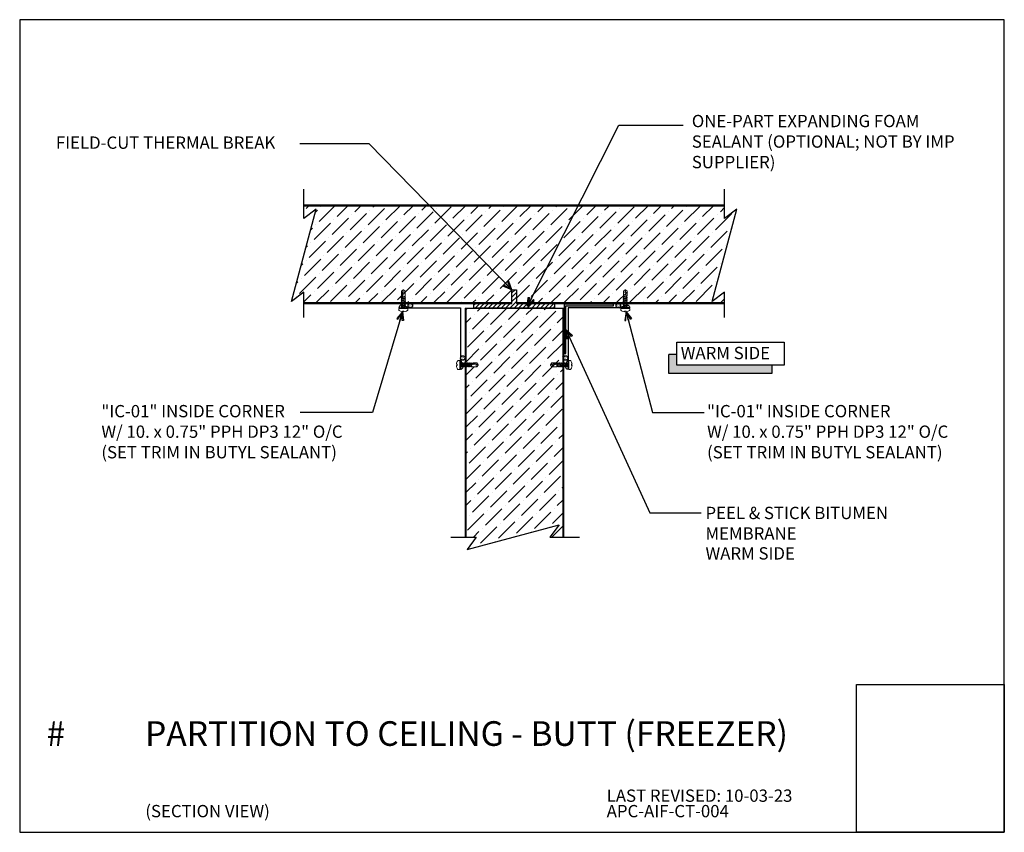
# Model space of a CAD drawing. Units: inches. Extents: x 0 to 40, y -33 to 0.
import ezdxf

# ---------------------------------------------------------------- set-up
doc = ezdxf.new("R2010")
doc.units = ezdxf.units.IN
doc.header["$LTSCALE"] = 0.5
doc.header["$MEASUREMENT"] = 0
doc.layers.get('0').update_dxf_attribs({"linetype": 'CONTINUOUS'})
doc.layers.get('DEFPOINTS').update_dxf_attribs({"color": 252, "linetype": 'CONTINUOUS'})
doc.layers.add('fastener', color=4, linetype='CONTINUOUS', lineweight=0)
for name, color, linetype in [('FOAM', 140, 'CONTINUOUS'), ('Panels', 5, 'CONTINUOUS'), ('Polyurethane', 21, 'CONTINUOUS'), ('SEALANT', 4, 'CONTINUOUS'), ('Section Break', 20, 'CONTINUOUS'), ('Text', 7, 'CONTINUOUS'), ('Trim', 6, 'CONTINUOUS')]:
    doc.layers.add(name, color=color, linetype=linetype)
doc.styles.add('AWIP DETAILS', font='arial.ttf', dxfattribs={"height": 0.5})
doc.styles.get("Standard").update_dxf_attribs({"font": 'arial.ttf'})
doc.dimstyles.new('AWIP DETAILS', dxfattribs={"dimtxt": 0.5, "dimasz": 0.375, "dimexe": 0.375, "dimexo": 0.5, "dimgap": 0.375, "dimtad": 1, "dimdec": 4, "dimzin": 3, "dimdsep": 46, "dimlunit": 4, "dimtxsty": 'Standard', "dimblk": 'HSLASH', "dimcen": 0.125, "dimclrd": 192, "dimclre": 192, "dimclrt": 256, "dimadec": 0, "dimazin": 1, "dimtfac": 0.75, "dimtdec": 4, "dimtofl": 0, "dimtmove": 1, "dimatfit": 3, "dimldrblk": 'ASG-AR10', "dimfxl": 0, "dimfrac": 1, "dimtolj": 1, "dimtzin": 0, "dimarcsym": 0})
pattern_1 = [(45, (-695.89533, 162.5039), (0.19887378, 0.72920387), [0.9375, -0.1875, 0, -0.1875])]
pattern_2 = [(37.5, (-182.921314, 290.75882), (-0.0019685424, 0.060213243), [0, -0.0475, 0, -0.053125, 0, -0.05078125]), (7.5, (-182.921314, 290.75882), (0.055305522, 0.088192065), [0, -0.025625, 0, -0.0428125, 0, -0.01640625]), (327.5, (-182.95975, 290.75882), (0.097316933, 0.0001768454), [0, -0.015625, 0, -0.05625, 0, -0.0734375]), (317.5, (-182.95975, 290.75882), (0.093941456, 0.027427361), [0, -0.0078125, 0, -0.036875, 0, -0.0421875])]

# ---------------------------------------------------------------- blocks, each defined once
blk = doc.blocks.new('T&B fasteners')
at = {"layer": 'fastener'}
for p, q in [((-0.184, 0), (-0.184, 0.056)), ((0.184, 0), (-0.184, 0)), ((-0.109, 0), (-0.076, -0.033)), ((0.109, 0), (-0.109, 0)), ((-0.028, 0.131), (-0.028, 0.111)), ((0.031, 0.111), (-0.028, 0.111)), ((0.031, 0.131), (0.031, 0.111)), ((0.109, 0), (0.077, -0.033)), ((0.184, 0), (0.184, 0.053)), ((-0.093, -0.143), (0.092, -0.112)), ((-0.093, -0.143), (-0.071, -0.13)), ((-0.093, -0.143), (-0.071, -0.156)), ((-0.093, -0.211), (0.092, -0.18)), ((-0.093, -0.211), (-0.071, -0.198)), ((-0.093, -0.211), (-0.071, -0.224)), ((-0.093, -0.278), (0.093, -0.247)), ((-0.093, -0.278), (-0.07, -0.265)), ((-0.093, -0.278), (-0.07, -0.291)), ((-0.093, -0.345), (0.092, -0.314)), ((-0.093, -0.345), (-0.071, -0.332)), ((-0.093, -0.345), (-0.071, -0.358)), ((-0.093, -0.412), (0.092, -0.381)), ((-0.093, -0.412), (-0.071, -0.399)), ((-0.085, -0.082), (-0.089, -0.085)), ((-0.089, -0.085), (-0.07, -0.096)), ((-0.088, -0.08), (0.082, -0.049)), ((-0.088, -0.08), (-0.071, -0.071)), ((-0.088, -0.08), (-0.085, -0.082)), ((-0.086, -0.082), (0.083, -0.053)), ((-0.076, -0.033), (0.077, -0.033)), ((-0.076, -0.033), (-0.076, -0.061)), ((-0.076, -0.033), (0.077, -0.033)), ((-0.076, -0.061), (-0.071, -0.071)), ((-0.072, -0.072), (0.068, -0.047)), ((-0.071, -0.096), (-0.071, -0.13)), ((-0.071, -0.13), (0.069, -0.099)), ((-0.071, -0.156), (0.069, -0.125)), ((-0.071, -0.156), (-0.071, -0.198)), ((-0.071, -0.198), (0.069, -0.166)), ((-0.071, -0.224), (0.069, -0.193)), ((-0.071, -0.224), (-0.071, -0.265)), ((-0.071, -0.332), (0.069, -0.301)), ((-0.071, -0.358), (0.069, -0.327)), ((-0.071, -0.358), (-0.071, -0.399)), ((-0.071, -0.399), (0.069, -0.368)), ((-0.071, -0.425), (0.069, -0.394)), ((-0.07, -0.096), (0.069, -0.065)), ((-0.07, -0.265), (0.07, -0.234)), ((-0.07, -0.291), (0.069, -0.26)), ((-0.07, -0.291), (-0.07, -0.332)), ((0.077, -0.039), (0.069, -0.047)), ((0.069, -0.047), (0.073, -0.046)), ((0.083, -0.057), (0.069, -0.065)), ((0.069, -0.099), (0.069, -0.065)), ((0.092, -0.112), (0.069, -0.099)), ((0.091, -0.112), (0.069, -0.125)), ((0.069, -0.166), (0.069, -0.125)), ((0.092, -0.18), (0.069, -0.166)), ((0.091, -0.18), (0.069, -0.193)), ((0.069, -0.234), (0.069, -0.193)), ((0.092, -0.247), (0.069, -0.26)), ((0.069, -0.301), (0.069, -0.26)), ((0.092, -0.314), (0.069, -0.301)), ((0.091, -0.314), (0.069, -0.327)), ((0.069, -0.368), (0.069, -0.327)), ((0.091, -0.381), (0.069, -0.368)), ((0.091, -0.381), (0.069, -0.394)), ((0.069, -0.394), (0.07, -0.513)), ((0.093, -0.247), (0.07, -0.234)), ((0.073, -0.046), (0.082, -0.049)), ((0.077, -0.033), (0.076, -0.037)), ((0.077, -0.033), (0.077, -0.039)), ((0.082, -0.049), (0.083, -0.053)), ((0.083, -0.053), (0.083, -0.057)), ((-0.093, -0.412), (-0.071, -0.425)), ((-0.081, -0.478), (0.033, -0.455)), ((-0.07, -0.468), (-0.081, -0.478)), ((-0.081, -0.478), (-0.08, -0.49)), ((-0.08, -0.49), (0.033, -0.464)), ((-0.074, -0.495), (-0.08, -0.49)), ((-0.078, -0.477), (-0.078, -0.477)), ((-0.078, -0.49), (-0.078, -0.491)), ((-0.074, -0.495), (-0.078, -0.515)), ((-0.078, -0.515), (-0.078, -0.696)), ((-0.078, -0.696), (-0.005, -0.75)), ((-0.074, -0.495), (0.033, -0.471)), ((-0.07, -0.425), (-0.07, -0.468)), ((-0.07, -0.468), (0.034, -0.445)), ((-0.005, -0.75), (0.007, -0.75)), ((-0.005, -0.75), (0.007, -0.75)), ((0, -0.75), (0.026, -0.636)), ((0.074, -0.695), (0, -0.75)), ((0.031, -0.521), (0.004, -0.53)), ((0.004, -0.53), (0.03, -0.528)), ((0.03, -0.526), (0.005, -0.53)), ((0.03, -0.524), (0.007, -0.529)), ((0.079, -0.695), (0.007, -0.75)), ((0.026, -0.636), (0.034, -0.445)), ((0.034, -0.445), (0.036, -0.418)), ((0.069, -0.419), (0.067, -0.414)), ((0.069, -0.436), (0.081, -0.446)), ((0.069, -0.447), (0.08, -0.445)), ((0.069, -0.455), (0.081, -0.452)), ((0.069, -0.463), (0.081, -0.452)), ((0.081, -0.517), (0.07, -0.513)), ((0.081, -0.517), (0.071, -0.517)), ((0.081, -0.52), (0.071, -0.52)), ((0.081, -0.52), (0.073, -0.523)), ((0.073, -0.523), (0.079, -0.542)), ((0.074, -0.454), (0.081, -0.452)), ((0.074, -0.695), (0.074, -0.527)), ((0.079, -0.455), (0.079, -0.453)), ((0.081, -0.517), (0.079, -0.518)), ((0.079, -0.518), (0.081, -0.52)), ((0.079, -0.542), (0.079, -0.695)), ((0.081, -0.446), (0.081, -0.445)), ((0.081, -0.446), (0.081, -0.452))]:
    blk.add_line(p, q, dxfattribs=at)
for centre, radius, start, end in [((-0.147, 0.056), 0.037, 127.4274, 179.8896), ((-0.058, -0.064), 0.186, 111.7933, 126.6419), ((-0.02, -0.132), 0.264, 91.7448, 113.9625), ((-0.016, -0.298), 0.432, 72.7788, 83.7728), ((0.039, -0.087), 0.214, 52.3156, 70.1301), ((0.141, 0.052), 0.0424, 2.2939, 47.061), ((0.08, -0.371), 0.0295, 257.7538, 258.1327), ((-0.025, -0.723), 0.0597, 46.0522, 152.4018), ((0.052, -0.419), 0.0161, 15.3988, 178.8807)]:
    blk.add_arc(centre, radius, start, end, dxfattribs=at)
blk = doc.blocks.new('ASG-AR10')
for p, q in [((-1, 0), (0, 0)), ((-0.875, 0.375), (-0.9375, 0.25)), ((-0.9375, 0.25), (0, 0)), ((-0.9375, -0.25), (0, 0)), ((0, 0), (-0.875, 0.375)), ((0, 0), (-0.875, -0.375)), ((-0.875, -0.375), (-0.9375, -0.25))]:
    blk.add_line(p, q)
blk = doc.blocks.new('HSLASH')
blk.add_line((0, 0), (-1, 0))
at = {"const_width": 0.095515}
blk.add_lwpolyline([(-0.477576, -0.477576), (0.477576, 0.477576)], dxfattribs=at)
blk = doc.blocks.new('*U29')
at = {"ltscale": 0.25}
h = blk.add_hatch(color=8, dxfattribs=at)
h.dxf.hatch_style = 1
h.paths.add_polyline_path([(-12, -18), (-12, -45.5), (138.9, -45.5), (138.9, -33.5), (0, -33.5), (0, -18)])
at = {"color": 8, "ltscale": 0.25}
for p, q in [((0, -18), (-12, -18)), ((138.9, -33.5), (138.9, -45.5))]:
    blk.add_line(p, q, dxfattribs=at)
at = {"ltscale": 0.25}
blk.add_lwpolyline([(0, 0), (156.9, 0), (156.9, -33.5), (0, -33.5)], close=True, dxfattribs=at)
at = {"color": 8, "ltscale": 0.25}
blk.add_lwpolyline([(138.9, -45.5), (-12, -45.5), (-12, -18)], dxfattribs=at)

msp = doc.modelspace()

# ---------------------------------------------------------------- hatches: boundary and pattern name
at = {"layer": 'Polyurethane'}
h = msp.add_hatch(dxfattribs=at)
h.set_pattern_fill('ANSI36', color=256, scale=3, style=0)
h.set_pattern_definition(pattern_1)
h.paths.add_polyline_path([(19.999, -11.491), (19.999, -10.97), (20.187, -10.97), (20.187, -11.491), (28.638, -11.491), (28.638, -11.064), (28.138, -11.439), (29.138, -7.697), (28.638, -8.072), (28.638, -7.554), (11.548, -7.554), (11.548, -8.072), (12.048, -7.697), (11.048, -11.439), (11.548, -11.064), (11.548, -11.491)])
h = msp.add_hatch(dxfattribs=at)
h.set_pattern_fill('ANSI36', color=256, scale=3, style=0)
h.set_pattern_definition(pattern_1)
h.paths.add_polyline_path([(22.061, -11.71), (18.124, -11.71), (18.124, -21.009), (18.551, -21.009), (18.176, -21.509), (21.918, -20.509), (21.543, -21.009), (22.061, -21.009)])
at = {"layer": 'SEALANT'}
h = msp.add_hatch(dxfattribs=at)
h.set_pattern_fill('ANSI31', color=256, style=0)
h.set_pattern_definition([(45, (-120.58708, 169.6977), (-0.08838835, 0.08838835), [])])
h.paths.add_polyline_path([(21.733, -11.71), (18.453, -11.71), (18.453, -11.522), (19.999, -11.522), (19.999, -10.97), (20.187, -10.97), (20.187, -11.522), (21.733, -11.522)])
h = msp.add_hatch(dxfattribs=at)
h.set_pattern_fill('AR-SAND', color=4, scale=0.03125, style=0)
h.set_pattern_definition(pattern_2)
edge = h.paths.add_edge_path()
edge.add_arc((15.868, -11.609), 0.0909, 90.1783, 450.1783, ccw=False)
h = msp.add_hatch(dxfattribs=at)
h.set_pattern_fill('DOTS', color=256, scale=0.25, style=0)
h.set_pattern_definition([(360, (-102.595021, 197.273808), (0.0078125, 0.015625), [0, -0.015625])])
h.paths.add_polyline_path([(24.124, -11.616), (24.124, -11.554), (22.124, -11.554), (22.124, -13.554), (22.187, -13.554), (22.187, -11.616)])
h = msp.add_hatch(dxfattribs=at)
h.set_pattern_fill('AR-SAND', color=4, scale=0.03125, style=0)
h.set_pattern_definition(pattern_2)
edge = h.paths.add_edge_path()
edge.add_arc((24.318, -11.609), 0.0909, 89.8217, 449.8217)
h = msp.add_hatch(dxfattribs=at)
h.set_pattern_fill('AR-SAND', color=4, scale=0.03125, style=0)
h.set_pattern_definition(pattern_2)
edge = h.paths.add_edge_path()
edge.add_arc((18.001, -13.736), 0.0909, 0, 360)
h = msp.add_hatch(dxfattribs=at)
h.set_pattern_fill('AR-SAND', color=4, scale=0.03125, style=0)
h.set_pattern_definition(pattern_2)
edge = h.paths.add_edge_path()
edge.add_arc((22.184, -13.736), 0.0909, 180, 540, ccw=False)

# ---------------------------------------------------------------- linework, layer by layer
at = {"layer": 'DEFPOINTS', "color": 40}
msp.add_lwpolyline([(0, 0), (0, -33), (40, -33), (40, 0)], close=True, dxfattribs=at)
at = {"layer": 'DEFPOINTS'}
msp.add_lwpolyline([(40, -33), (34, -33), (34, -27), (40, -27)], close=True, dxfattribs=at)
at = {"layer": 'FOAM'}
msp.add_lwpolyline([(21.733, -11.71), (18.453, -11.71), (18.453, -11.522), (19.999, -11.522), (19.999, -10.97), (20.187, -10.97), (20.187, -11.522), (21.733, -11.522), (21.733, -11.71)], dxfattribs=at)
at = {"layer": 'Panels'}
for points in [[(11.548, -7.522), (28.638, -7.522)], [(11.548, -7.554), (28.638, -7.554)], [(11.548, -11.491), (19.999, -11.491)], [(11.548, -11.522), (19.999, -11.522)], [(20.187, -11.491), (28.638, -11.491)], [(20.187, -11.522), (28.638, -11.522)], [(18.093, -11.71), (18.093, -21.009)], [(18.124, -11.71), (18.124, -21.009)], [(22.061, -11.71), (22.061, -21.009)], [(22.093, -11.71), (22.093, -21.009)]]:
    msp.add_lwpolyline(points, dxfattribs=at)
at = {"layer": 'Polyurethane'}
msp.add_line((18.093, -11.71), (22.093, -11.71), dxfattribs=at)
at = {"layer": 'SEALANT'}
msp.add_lwpolyline([(24.124, -11.616), (24.124, -11.554), (22.124, -11.554), (22.124, -13.554), (22.187, -13.554), (22.187, -11.616)], close=True, dxfattribs=at)
for centre in [(15.868, -11.609), (24.318, -11.609), (18.001, -13.736), (22.184, -13.736)]:
    msp.add_circle(centre, 0.0909, dxfattribs=at)
at = {"layer": 'Section Break'}
for points in [[(11.548, -12.096), (11.548, -11.064), (11.048, -11.439), (12.048, -7.697), (11.548, -8.072), (11.548, -6.877)], [(28.638, -12.096), (28.638, -11.064), (28.138, -11.439), (29.138, -7.697), (28.638, -8.072), (28.638, -6.877)], [(17.519, -21.009), (18.551, -21.009), (18.176, -21.509), (21.918, -20.509), (21.543, -21.009), (22.738, -21.009)]]:
    msp.add_lwpolyline(points, dxfattribs=at)
at = {"layer": 'Trim'}
for points in [[(15.828, -11.695), (15.584, -11.609, 0.603117), (15.409, -11.695), (17.909, -11.695), (17.909, -14.195, 0.603117), (17.995, -14.019), (17.909, -13.776)], [(24.358, -11.695), (24.601, -11.609, -0.603117), (24.777, -11.695), (22.277, -11.695), (22.277, -14.195, -0.603117), (22.191, -14.019), (22.277, -13.776)]]:
    msp.add_lwpolyline(points, format="xyb", dxfattribs=at)

# ---------------------------------------------------------------- block references
at = {"layer": 'fastener'}
for p, rotation in [((15.584, -11.726), 180), ((17.877, -14.019), 89.99999999999999)]:
    msp.add_blockref('T&B fasteners', p, dxfattribs=dict(at, rotation=rotation))
at = {"layer": 'fastener', "xscale": -1}
for p, rotation in [((24.601, -11.726), 180), ((22.308, -14.019), 270)]:
    msp.add_blockref('T&B fasteners', p, dxfattribs=dict(at, rotation=rotation))
at = {"layer": 'Text', "xscale": 0.02777777777777778, "yscale": 0.02777777777777778, "zscale": 0.02777777777777778}
msp.add_blockref('*U29', (26.701, -13.102), dxfattribs=at)

# ---------------------------------------------------------------- texts
at = {"layer": 'DEFPOINTS'}
for s, p in [('LAST REVISED: 10-03-23', (23.847, -31.762)), ('APC-AIF-CT-004', (23.847, -32.39))]:
    msp.add_text(s, height=0.5, dxfattribs=at).set_placement(p)
at = {"layer": 'DEFPOINTS', "insert": (27.861, -21.422), "char_height": 0.5, "attachment_point": 1, "style": 'AWIP DETAILS'}
msp.add_mtext_dynamic_manual_height_columns('\\A1;WARM SIDE', width=4.91885, gutter_width=2.5, heights=[0], dxfattribs=at)
at = {"layer": 'Text'}
msp.add_text('(SECTION VIEW)', height=0.5, dxfattribs=at).set_placement((5.104, -32.39))
at = {"layer": 'Text', "attachment_point": 1, "style": 'AWIP DETAILS'}
for s, width, heights, insert, char_height in [('\\A1;ONE-PART EXPANDING FOAM SEALANT (OPTIONAL; NOT BY {\\A0;IMP SUPPLIER)}', 12.13176, [0], (27.305, -3.865), 0.5), ('\\A1;FIELD-CUT THERMAL BREAK', 10.69574, [0], (1.471, -4.743), 0.5), ('WARM SIDE', 4.33038, [0], (26.853, -13.286), 0.5), ('\\A1;"IC-01" INSIDE CORNER\\PW/ 10. x 0.75" PPH DP3 12" O/C\\P(SET TRIM IN BUTYL SEALANT)', 10.69574, [0], (3.318, -15.647), 0.5), ('\\A1;"IC-01" INSIDE CORNER\\PW/ 10. x 0.75" PPH DP3 12" O/C\\P(SET TRIM IN BUTYL SEALANT)', 10.69574, [0], (27.924, -15.647), 0.5), ('PEEL & STICK BITUMEN MEMBRANE', 9.43417, [0], (27.86, -19.781), 0.5), ('# ^IPARTITION TO CEILING - BUTT (FREEZER)', 32.70851, [3.123], (1.092, -28.489), 1)]:
    msp.add_mtext_dynamic_manual_height_columns(s, width=width, gutter_width=2.5, heights=heights, dxfattribs=dict(at, insert=insert, char_height=char_height))

# ---------------------------------------------------------------- leaders
at = {"layer": 'Text'}
for points in [[(20.633, -11.632), (24.345, -4.281), (26.96, -4.281)], [(19.999, -10.97), (14.201, -5.044), (11.38, -5.044)], [(15.553, -11.858), (14.336, -15.948), (11.397, -15.948)], [(24.632, -11.858), (25.711, -15.948), (27.804, -15.948)], [(22.187, -12.585), (25.595, -20.025), (27.689, -20.025)]]:
    msp.add_leader(points, dimstyle='AWIP DETAILS', override={"dimtad": 0}, dxfattribs=at)

doc.saveas('drawing.dxf')
